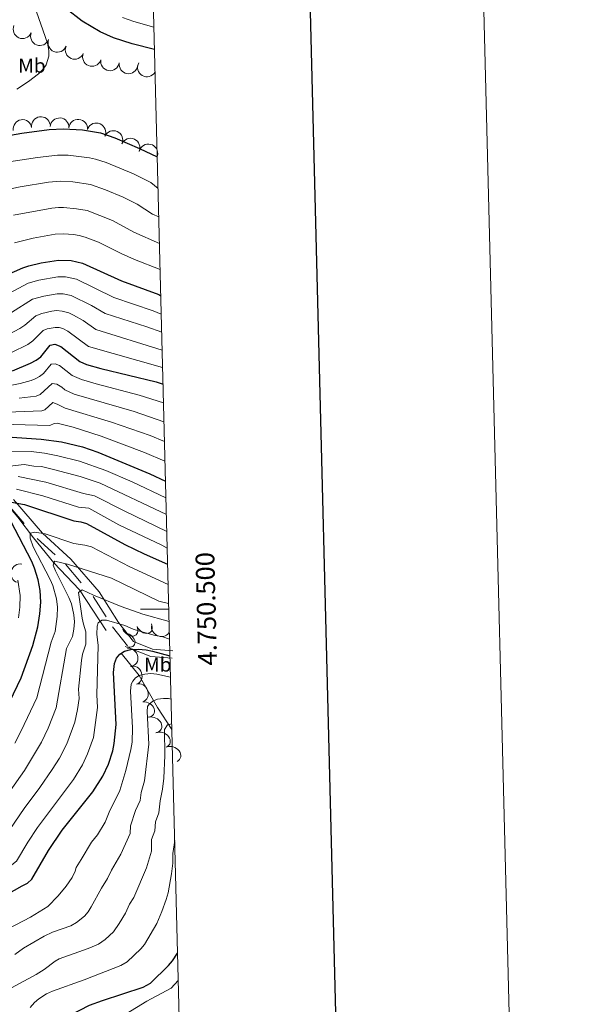
# Model space of a CAD drawing. Extents: x 671023 to 675551, y 748883 to 751975.
# Drawn here: x 675258 to 675551, y 750289 to 750814 of the extents above; entities that cross this region are included whole.
import ezdxf
from ezdxf.enums import TextEntityAlignment as Align

# ---------------------------------------------------------------- set-up
doc = ezdxf.new("R2010")
doc.units = 0
doc.header["$MEASUREMENT"] = 0
doc.linetypes.add('DGN Style 2', pattern=[43.233230000000006, 25.939938, -17.293292])
doc.linetypes.add('DGN Style 5', pattern=[30.263261, 12.969969, -17.293292])
for name, color, linetype in [('Nivel 10', 7, 'Continuous'), ('Nivel 15', 7, 'Continuous'), ('Nivel 5', 7, 'Continuous'), ('Nivel 6', 7, 'Continuous'), ('Nivel 63', 7, 'Continuous'), ('Nivel 7', 7, 'Continuous'), ('Nivel 8', 7, 'Continuous')]:
    doc.layers.add(name, color=color, linetype=linetype)
doc.styles.add('Style-font002', font='font002.shx')

msp = doc.modelspace()

# ---------------------------------------------------------------- linework, layer by layer
at = {"layer": 'Nivel 10', "color": 3, "linetype": 'Continuous', "lineweight": 0, "extrusion": (-0.02356813601871247, 0.03141900562726085, -0.9992283968392801)}
msp.add_arc((-990708.4992474827, 195318.1117179255, 6269.003181917553), 4.999600106473741, 240.489816126274, 60.46598001516288, dxfattribs=at)
at = {"layer": 'Nivel 10', "color": 3, "linetype": 'Continuous', "lineweight": 0, "extrusion": (-0.08026715273443864, 0.05757003228967678, -0.99510947919014)}
for centre in [(-1003665.864835921, -110455.2867836764, -12376.77661321429), (-1003668.392908259, -110465.0602549781, -12375.78617494422)]:
    msp.add_arc(centre, 4.999600106473741, 255.3703009307157, 75.34646481960452, dxfattribs=at)
at = {"layer": 'Nivel 10', "color": 3, "linetype": 'Continuous', "lineweight": 0, "extrusion": (-0.04186368382775325, 0.0409947669064634, -0.9982819546914864)}
for centre in [(-1008899.145344198, 42826.05411424575, 1108.370960167395), (-1008902.888062884, 42816.76753714617, 1108.593213653359)]:
    msp.add_arc(centre, 4.999600106473741, 248.0374114748834, 68.0135753637723, dxfattribs=at)
at = {"layer": 'Nivel 10', "color": 3, "linetype": 'Continuous', "lineweight": 0, "extrusion": (-0.0608379627203571, 0.06050013258790718, -0.996312439071641)}
for centre in [(-1008548.395470725, 50502.8652594366, 2942.382842417115), (-1008554.206548998, 50494.74271798367, 2942.199256880151)]:
    msp.add_arc(centre, 4.999600106473743, 234.4809008623833, 54.45706475127212, dxfattribs=at)
at = {"layer": 'Nivel 10', "color": 3, "linetype": 'Continuous', "lineweight": 0, "extrusion": (-0.004399757096610114, 0.007789841701364672, -0.9999599794510572)}
msp.add_arc((-675312.9037968563, 750800.2713832394, 1476.519848460332), 4.999600106473744, 210.2922759010144, 30.26843978990328, dxfattribs=at)
at = {"layer": 'Nivel 10', "color": 3, "linetype": 'Continuous', "lineweight": 0, "extrusion": (-0.1319636457780319, 0.06423744943502156, -0.9891709388589282)}
for centre in [(-970581.1592363945, -275341.2712790892, -42269.54661145471), (-970575.4835827956, -275333.224982927, -42268.29208712254)]:
    msp.add_arc(centre, 4.999600106473743, 55.42885525775699, 235.4050191466459, dxfattribs=at)
at = {"layer": 'Nivel 10', "color": 3, "linetype": 'Continuous', "lineweight": 0, "extrusion": (-0.02825557451430596, 0.06216713833050665, -0.9976657102560267)}
for centre in [(-925404.882242328, 403211.3921019706, 26195.14324489601), (-925413.6406066495, 403206.5814122612, 26194.90718572632)]:
    msp.add_arc(centre, 4.999600106473741, 28.87194678312419, 208.8481106720131, dxfattribs=at)
at = {"layer": 'Nivel 10', "color": 3, "linetype": 'Continuous', "lineweight": 0, "extrusion": (-0.00585427222398942, 0.02274362391480175, -0.9997241894982584)}
for centre in [(-841126.7892099624, 558596.9261292728, 11721.91735411191), (-841134.6164091849, 558590.695758118, 11722.22011738949), (-841142.4436084076, 558584.4744521707, 11722.13698712992)]:
    msp.add_arc(centre, 4.999600106473739, 38.49975988919472, 218.4759237780836, dxfattribs=at)
at = {"layer": 'Nivel 10', "color": 3, "linetype": 'Continuous', "lineweight": 0, "extrusion": (0.0245326590502154, 0.03485206196683677, -0.9990913283662238)}
msp.add_arc((-120101.2554727517, 1001773.453105367, 41333.90354449811), 4.999600106473741, 339.1001885447303, 159.0763524336192, dxfattribs=at)
at = {"layer": 'Nivel 10', "color": 3, "linetype": 'Continuous', "lineweight": 0, "extrusion": (-0.3937398752814489, 0.1078175612616613, -0.9128769271358199)}
msp.add_arc((-902210.8548924658, -413059.671095071, -186147.2401485356), 4.999600106473742, 358.5149969424171, 178.491160831306, dxfattribs=at)
at = {"layer": 'Nivel 10', "color": 3, "linetype": 'Continuous', "lineweight": 0, "extrusion": (0.5018957200609261, 0.4744313404763686, -0.7231981674190835)}
for centre in [(81484.34791495983, 728641.2380194741, 694068.7612300132), (81480.13529448427, 728647.4176824838, 694071.7865778962)]:
    msp.add_arc(centre, 4.999600106473743, 114.9253030248267, 294.9014669137156, dxfattribs=at)
at = {"layer": 'Nivel 10', "color": 3, "linetype": 'Continuous', "lineweight": 0, "extrusion": (0.2527938141838812, 0.4626344711284657, -0.8497438635459806)}
msp.add_arc((-232765.6975499903, 835473.0468294765, 516832.6578742523), 4.999600106473742, 169.9501971660665, 349.9263610549555, dxfattribs=at)
at = {"layer": 'Nivel 10', "color": 3, "linetype": 'Continuous', "lineweight": 0, "extrusion": (0.3727735327187526, 0.6275381418122082, -0.6835464679707314)}
msp.add_arc((-197320.0587700816, 677726.2234482595, 721823.3529482209), 4.999600106473741, 75.90749297580786, 255.8836568646967, dxfattribs=at)
at = {"layer": 'Nivel 10', "color": 3, "linetype": 'Continuous', "lineweight": 0, "extrusion": (0.3722627323450838, 0.2579407551881442, -0.8915643694764513)}
msp.add_arc((232244.2526256229, 876547.877804778, 443837.3828823816), 4.999600106473739, 25.48263967002029, 205.4588035589092, dxfattribs=at)
at = {"layer": 'Nivel 10', "color": 3, "linetype": 'Continuous', "lineweight": 0, "extrusion": (0.4176601834935223, 0.2164010530712558, -0.882457112472787)}
for centre in [(355659.2932088319, 834395.324397883, 443333.7690592229), (355649.4248822761, 834392.9202065172, 443335.2389159719)]:
    msp.add_arc(centre, 4.99960010647374, 9.339069788984212, 189.3152336778731, dxfattribs=at)
at = {"layer": 'Nivel 10', "color": 3, "linetype": 'Continuous', "lineweight": 0, "extrusion": (0.2850512358719992, 0.5736013477931736, -0.7679370330552504)}
msp.add_arc((-270795.7778455875, 747687.3685162395, 621987.4203049501), 4.99960010647374, 51.5312116398407, 231.5073755287296, dxfattribs=at)
at = {"layer": 'Nivel 10', "color": 3, "linetype": 'Continuous', "lineweight": 0, "extrusion": (0.2865734885845297, 0.5258143939461605, -0.800871312234072)}
msp.add_arc((-233856.6508839186, 787299.4523412852, 587110.4384657783), 4.999600106473742, 41.67765795824219, 221.6538218471311, dxfattribs=at)
at = {"layer": 'Nivel 10', "color": 3, "linetype": 'Continuous', "lineweight": 0, "extrusion": (0.2563436083334836, 0.5385195873603004, -0.8026734133480822)}
for centre in [(-287234.753061008, 777612.5014199686, 576226.4770636614), (-287243.0815300537, 777607.6379026289, 576225.5717225975)]:
    msp.add_arc(centre, 4.99960010647374, 33.62943014283362, 213.6055940317225, dxfattribs=at)
at = {"layer": 'Nivel 5', "color": 7, "linetype": 'Continuous', "lineweight": 0, "flags": 128}
msp.add_lwpolyline([(671962.7209999999, 749296.871), (675365.821, 749382.9010000001), (675306.6610000001, 751696.281), (671904.7010000001, 751610.271), (671962.7209999999, 749296.871)], dxfattribs=at)
at = {"layer": 'Nivel 6', "color": 30, "linetype": 'Continuous', "lineweight": 0, "flags": 128}
for points, elevation in [([(675256.1610000001, 750777.311), (675262.5009999999, 750781.4709999999), (675267.7509999999, 750785.5009999999), (675270.2309999999, 750788.0009999999), (675271.791, 750790.351), (675273.301, 750795.041), (675273.341, 750797.9709999999), (675272.611, 750801.9809999999), (675253.531, 750856.291)], 1405), ([(675329.311, 750810.4010000001), (675318.561, 750813.4310000001), (675312.611, 750815.571)], 1395), ([(675252.0009999999, 750738.571), (675267.301, 750741.0109999999), (675277.9110000001, 750742.1710000001)], 1395), ([(675277.9110000001, 750742.1710000001), (675283.581, 750742.2409999999), (675294.9310000001, 750740.791), (675298.2509999999, 750740.101), (675303.831, 750738.281), (675318.4610000001, 750732.1910000001), (675327.771, 750727.621), (675331.5109999999, 750724.351)], 1395), ([(675250.381, 750723.621), (675258.061, 750725.341), (675273.071, 750727.7010000001), (675279.581, 750728.271), (675286.111, 750727.9110000001), (675295.4410000001, 750726.581), (675303.551, 750723.6410000001), (675312.871, 750719.791), (675320.4809999999, 750716.021), (675328.541, 750710.791), (675331.8910000001, 750709.371)], 1390), ([(675254.4709999999, 750710.2209999999), (675274.881, 750713.851), (675278.4110000001, 750714.271), (675281.041, 750714.1910000001), (675288.031, 750713.601), (675293.7409999999, 750712.631), (675307.2110000001, 750707.4110000001), (675318.6910000001, 750701.091), (675332.2609999999, 750695.021)], 1385), ([(675254.8910000001, 750695.5009999999), (675264.9709999999, 750697.871), (675276.6910000001, 750700.0009999999), (675281.051, 750700.1910000001), (675286.4310000001, 750699.831), (675289.521, 750699.371), (675292.581, 750698.4610000001), (675299.791, 750695.7209999999), (675311.771, 750689.6910000001), (675318.9510000001, 750686.531), (675332.611, 750681.2110000001)], 1380), ([(675333.2209999999, 750657.321), (675328.9110000001, 750659.1610000001), (675307.9909999999, 750666.291), (675287.9909999999, 750676.071), (675282.2409999999, 750677.2409999999), (675278.091, 750677.1910000001), (675267.9809999999, 750675.4210000001), (675262.2409999999, 750673.9110000001), (675238.4110000001, 750661.2409999999)], 1370), ([(675333.4709999999, 750647.6910000001), (675325.571, 750650.611), (675303.271, 750657.7509999999), (675296.0109999999, 750662.031), (675285.2110000001, 750667.341), (675280.841, 750668.281), (675277.6910000001, 750668.2409999999), (675270.521, 750667.0109999999), (675264.591, 750665.4010000001), (675253.351, 750658.2209999999)], 1365), ([(675333.7110000001, 750638.1910000001), (675298.321, 750649.1910000001), (675291.591, 750653.9010000001), (675286.4809999999, 750656.791), (675283.881, 750658.0009999999), (675280.4010000001, 750658.9510000001), (675277.291, 750659.291), (675274.851, 750659.031), (675269.5009999999, 750657.6910000001), (675266.3910000001, 750656.4909999999), (675260.4510000001, 750651.5009999999), (675257.7409999999, 750649.7309999999), (675252.071, 750646.7609999999)], 1360), ([(675333.9510000001, 750628.9310000001), (675294.4210000001, 750640.1810000001), (675283.4010000001, 750648.331), (675280.6910000001, 750649.7509999999), (675278.7309999999, 750650.2209999999), (675276.581, 750650.2409999999), (675272.4210000001, 750649.611), (675270.2010000001, 750648.6910000001), (675264.7409999999, 750643.081), (675262.1410000001, 750641.2409999999), (675253.281, 750636.8910000001)], 1355), ([(675248.351, 750618.4010000001), (675258.051, 750620.321), (675263.801, 750621.8910000001), (675266.061, 750622.831), (675268.371, 750624.041), (675270.5009999999, 750625.6510000001), (675274.4909999999, 750630.6410000001), (675276.6610000001, 750630.881), (675278.9610000001, 750630.0109999999), (675285.791, 750624.7110000001), (675290.6610000001, 750622.5109999999), (675298.5109999999, 750620.131), (675321.531, 750614.101), (675334.4310000001, 750610.041)], 1345), ([(675334.6910000001, 750599.831), (675318.771, 750605.351), (675286.7509999999, 750614.7409999999), (675281.801, 750617.051), (675280.2010000001, 750618.4410000001), (675277.561, 750620.0109999999), (675274.9610000001, 750620.3910000001), (675268.6410000001, 750614.531), (675266.561, 750613.6510000001), (675257.4210000001, 750612.4909999999)], 1340), ([(675334.9610000001, 750589.4709999999), (675327.2609999999, 750592.561), (675306.7209999999, 750599.6510000001), (675281.9010000001, 750607.131), (675277.7509999999, 750609.351), (675275.4310000001, 750610.1410000001), (675271.2209999999, 750606.2409999999), (675269.561, 750605.7409999999), (675250.9909999999, 750605.061)], 1335), ([(675335.2309999999, 750578.9610000001), (675324.2509999999, 750583.621), (675301.271, 750592.271), (675286.1810000001, 750597.021), (675277.6510000001, 750599.2509999999), (675276.031, 750598.9809999999), (675273.801, 750597.9510000001), (675240.821, 750598.801)], 1330), ([(675218.7509999999, 750544.1910000001), (675215.581, 750568.1710000001), (675212.821, 750579.341), (675212.781, 750581.4709999999), (675213.4410000001, 750583.521), (675215.0009999999, 750585.031), (675216.361, 750585.581), (675221.4110000001, 750585.5109999999), (675253.061, 750583.9909999999), (675263.811, 750584.021), (675270.881, 750583.1610000001), (675278.091, 750581.791), (675289.551, 750578.861), (675303.7509999999, 750573.9310000001), (675317.6910000001, 750567.881), (675335.7309999999, 750559.311)], 1320), ([(675252.4809999999, 750576.271), (675260.1410000001, 750577.2010000001), (675265.2309999999, 750576.291), (675269.331, 750575.9909999999), (675275.7010000001, 750574.561), (675290.061, 750570.791), (675300.7110000001, 750567.2110000001), (675335.9610000001, 750550.3910000001)], 1315), ([(675256.851, 750570.771), (675271.621, 750567.771), (675291.7209999999, 750561.7010000001), (675297.6610000001, 750560.4909999999), (675313.4010000001, 750552.361), (675336.1910000001, 750541.341)], 1310), ([(675255.9809999999, 750563.9310000001), (675270.031, 750560.4809999999), (675289.1610000001, 750554.361), (675294.621, 750553.771), (675310.6710000001, 750544.9709999999), (675333.4809999999, 750534.1910000001), (675336.4210000001, 750532.541)], 1305), ([(675255.051, 750428.5109999999), (675258.571, 750434.9809999999), (675266.781, 750452.6710000001), (675274.4410000001, 750482.291), (675276.581, 750487.9909999999), (675277.801, 750496.031), (675277.881, 750500.9909999999), (675277.331, 750505.551), (675275.331, 750512.611), (675274.031, 750515.791), (675264.9110000001, 750533.2010000001), (675263.381, 750537.851), (675263.281, 750540.4809999999), (675265.7609999999, 750540.9709999999), (675271.361, 750540.091), (675286.581, 750534.9809999999), (675292.531, 750534.081), (675295.9909999999, 750533.1610000001), (675316.4110000001, 750522.5109999999), (675336.9110000001, 750513.101)], 1295), ([(675246.9410000001, 750395.271), (675260.281, 750413.851), (675269.4410000001, 750428.9610000001), (675272.9110000001, 750436.4510000001), (675277.2409999999, 750447.2309999999), (675282.6610000001, 750478.8910000001), (675285.841, 750485.3910000001), (675286.581, 750489.2110000001), (675286.881, 750493.281), (675286.601, 750496.9709999999), (675285.331, 750502.881), (675283.9310000001, 750506.2409999999), (675276.7409999999, 750520.4410000001), (675275.581, 750523.4809999999), (675275.871, 750524.7609999999), (675276.521, 750525.5109999999), (675283.2309999999, 750523.9310000001), (675306.631, 750516.571), (675331.9909999999, 750504.291), (675337.1710000001, 750502.9310000001)], 1290), ([(675257.1510000001, 750495.361), (675257.7609999999, 750500.9510000001), (675257.9610000001, 750507.2309999999), (675256.801, 750515.5109999999)], 1305), ([(675282.841, 750428.1810000001), (675287.081, 750439.7110000001), (675288.521, 750446.371), (675289.4010000001, 750452.2409999999), (675289.091, 750457.341), (675290.611, 750472.541), (675291.301, 750476.031), (675293.041, 750481.2010000001), (675293.041, 750487.9410000001), (675291.7509999999, 750491.9909999999), (675291.1410000001, 750495.2409999999), (675289.1610000001, 750508.841), (675291.101, 750510.1910000001), (675297.051, 750507.4110000001), (675311.831, 750501.4310000001), (675323.5009999999, 750497.2309999999), (675337.4210000001, 750493.351)], 1285), ([(675221.121, 750345.571), (675240.051, 750355.2110000001), (675253.611, 750363.4709999999), (675255.9310000001, 750365.581), (675261.9809999999, 750375.6610000001), (675267.1510000001, 750383.4510000001), (675286.5009999999, 750409.121), (675291.1910000001, 750416.9210000001), (675293.9610000001, 750422.7110000001), (675297.111, 750431.551), (675299.271, 750447.4510000001), (675298.861, 750454.2509999999), (675299.521, 750480.531), (675298.801, 750486.591), (675299.071, 750490.801), (675299.521, 750492.6610000001), (675301.4709999999, 750494.0109999999), (675304.061, 750494.0109999999), (675313.781, 750491.321), (675318.311, 750489.291), (675321.1810000001, 750488.4010000001), (675329.9709999999, 750485.9210000001), (675334.131, 750485.2209999999), (675337.6610000001, 750484.0009999999)], 1280), ([(675247.4110000001, 750327.2010000001), (675263.4909999999, 750335.7010000001), (675272.6710000001, 750341.351), (675278.281, 750346.9310000001), (675282.581, 750352.2509999999), (675285.631, 750356.861), (675287.351, 750360.2409999999), (675287.801, 750362.2010000001), (675290.601, 750366.321), (675296.071, 750375.6610000001), (675299.2010000001, 750379.5009999999), (675303.4010000001, 750386.351), (675305.531, 750391.7010000001), (675311.081, 750403.1910000001), (675314.311, 750413.9510000001), (675317.031, 750425.131), (675317.6410000001, 750429.0009999999), (675317.851, 750436.601), (675316.851, 750456.2409999999), (675317.1910000001, 750459.9010000001), (675318.091, 750461.5009999999), (675319.4410000001, 750463.291), (675321.4410000001, 750464.551), (675324.4110000001, 750465.281), (675327.7309999999, 750465.551), (675330.9110000001, 750465.301), (675338.1810000001, 750463.591)], 1270), ([(675255.1810000001, 750315.7409999999), (675259.7209999999, 750319.111), (675270.7110000001, 750325.571), (675275.1510000001, 750327.6710000001), (675285.071, 750331.021), (675288.031, 750332.7110000001), (675292.2609999999, 750336.2010000001), (675294.2309999999, 750338.5009999999), (675295.9310000001, 750341.1510000001), (675301.281, 750351.041), (675304.581, 750356.2110000001), (675306.6510000001, 750360.6410000001), (675311.7609999999, 750369.2309999999), (675316.7409999999, 750380.2010000001), (675316.821, 750384.341), (675319.551, 750392.621), (675322.031, 750397.851), (675322.4809999999, 750402.071), (675324.291, 750408.4210000001), (675326.561, 750427.9010000001), (675325.801, 750445.281), (675325.9310000001, 750447.9909999999), (675326.7309999999, 750449.2209999999), (675328.6910000001, 750450.811), (675331.271, 750451.9709999999), (675334.381, 750452.361), (675337.111, 750452.371), (675338.4709999999, 750452.0109999999)], 1265), ([(675235.6610000001, 750288.4310000001), (675266.521, 750305.041), (675270.7309999999, 750307.6510000001), (675276.581, 750312.1710000001), (675278.7409999999, 750313.4310000001), (675294.341, 750318.9410000001), (675299.821, 750321.311), (675303.271, 750323.7609999999), (675307.7509999999, 750327.881), (675310.851, 750332.311), (675314.121, 750337.821), (675316.361, 750342.6510000001), (675318.561, 750346.101), (675325.371, 750361.9110000001), (675327.9909999999, 750370.7609999999), (675328.121, 750376.9809999999), (675329.7509999999, 750381.6910000001), (675330.131, 750386.521), (675332.021, 750391.321), (675332.6910000001, 750397.6510000001), (675333.8910000001, 750404.0109999999), (675334.611, 750409.841), (675335.1710000001, 750421.811), (675334.9110000001, 750435.811), (675336.611, 750438.1610000001), (675338.811, 750438.801)], 1260), ([(675246.871, 750374.621), (675260.071, 750393.631), (675268.531, 750404.841), (675275.121, 750414.361), (675279.0009999999, 750420.4709999999), (675282.841, 750428.1810000001)], 1285), ([(675311.6910000001, 750309.771), (675315.1410000001, 750311.7110000001), (675322.351, 750318.7110000001), (675324.2309999999, 750321.061), (675330.871, 750332.1810000001), (675333.6410000001, 750338.7309999999), (675335.841, 750345.121), (675336.871, 750348.6910000001), (675338.7110000001, 750358.6910000001), (675339.5009999999, 750364.521), (675339.4210000001, 750369.631), (675340.4010000001, 750376.561)], 1255), ([(675263.311, 750287.5109999999), (675265.551, 750290.121), (675267.8910000001, 750292.1410000001), (675272.101, 750294.7509999999), (675275.271, 750296.1910000001), (675292.2010000001, 750302.1410000001), (675311.6910000001, 750309.771)], 1255), ([(675311.3910000001, 750282.0109999999), (675325.541, 750290.781), (675338.4709999999, 750297.831), (675342.311, 750301.8910000001)], 1245)]:
    msp.add_lwpolyline(points, dxfattribs=dict(at, elevation=elevation))
at = {"layer": 'Nivel 6', "color": 30, "linetype": 'Continuous', "lineweight": 30, "flags": 128}
for points, elevation in [([(675329.611, 750798.561), (675317.6510000001, 750801.621), (675307.6910000001, 750804.7509999999), (675300.6710000001, 750807.9210000001), (675291.0109999999, 750813.6810000001), (675282.4110000001, 750820.4410000001)], 1400), ([(675245.4410000001, 750751.621), (675258.871, 750753.9709999999), (675273.531, 750755.851), (675281.1510000001, 750756.301), (675291.311, 750755.7509999999)], 1400), ([(675291.311, 750755.7509999999), (675300.881, 750754.021), (675308.4310000001, 750751.4510000001), (675321.7209999999, 750745.7609999999), (675331.081, 750741.2309999999)], 1400), ([(675250.4510000001, 750678.1810000001), (675259.4410000001, 750682.041), (675262.551, 750683.131), (675269.2409999999, 750684.7509999999), (675278.5009999999, 750686.1510000001), (675285.101, 750686.061), (675291.301, 750684.5009999999), (675311.9610000001, 750675.2110000001), (675331.9510000001, 750667.791), (675332.9709999999, 750667.1810000001)], 1375), ([(675253.9210000001, 750627.081), (675263.4809999999, 750631.121), (675266.541, 750632.7509999999), (675269.031, 750634.6610000001), (675274.021, 750640.8910000001), (675276.4909999999, 750641.381), (675279.611, 750640.111), (675289.7509999999, 750632.1510000001), (675293.351, 750630.581), (675300.9410000001, 750628.3910000001), (675330.531, 750621.291), (675334.1810000001, 750620.041)], 1350), ([(675204.091, 750582.4909999999), (675203.4909999999, 750586.031), (675203.291, 750588.561), (675203.6910000001, 750590.9410000001), (675206.061, 750593.0109999999), (675207.4210000001, 750593.6510000001), (675210.091, 750593.9210000001), (675222.881, 750592.9709999999), (675245.6610000001, 750592.301), (675269.1610000001, 750590.6410000001), (675280.031, 750589.1710000001), (675291.2409999999, 750586.4909999999), (675299.4010000001, 750583.7010000001), (675327.2010000001, 750572.2209999999), (675335.5009999999, 750568.1810000001)], 1325), ([(675253.321, 750556.9809999999), (675260.2110000001, 750555.811), (675286.611, 750547.031), (675290.351, 750546.631), (675293.4410000001, 750545.6810000001), (675313.7409999999, 750534.531), (675324.1410000001, 750529.4610000001), (675336.6410000001, 750523.9310000001)], 1300), ([(675252.541, 750450.6810000001), (675258.4809999999, 750463.3910000001), (675264.6710000001, 750480.551), (675267.321, 750490.591), (675268.4709999999, 750497.4510000001), (675269.051, 750503.7509999999), (675268.6410000001, 750509.8910000001), (675267.5009999999, 750515.6410000001), (675265.6410000001, 750521.841), (675264.131, 750525.341), (675252.9410000001, 750546.861)], 1300), ([(675241.281, 750342.4510000001), (675258.9909999999, 750352.361), (675261.9510000001, 750353.7010000001), (675264.2309999999, 750355.9510000001), (675273.121, 750371.281), (675280.4410000001, 750382.0009999999), (675296.791, 750402.4410000001), (675302.061, 750410.9010000001), (675305.091, 750417.2409999999), (675307.381, 750424.4010000001), (675308.131, 750428.311), (675309.1710000001, 750438.4909999999), (675307.801, 750466.2110000001), (675308.301, 750470.9410000001), (675309.4510000001, 750473.781), (675311.2110000001, 750476.0009999999), (675313.6410000001, 750477.591), (675317.0109999999, 750478.361), (675320.9210000001, 750478.531), (675325.2010000001, 750478.2010000001), (675328.581, 750477.571), (675337.8910000001, 750475.0109999999)], 1275), ([(675258.581, 750243.111), (675260.4210000001, 750245.831), (675262.7409999999, 750251.4709999999), (675263.301, 750254.2409999999), (675261.581, 750257.4510000001), (675262.1910000001, 750259.771), (675263.4809999999, 750262.4510000001), (675267.101, 750268.4610000001), (675271.3910000001, 750273.1410000001), (675276.561, 750277.801), (675284.9210000001, 750283.4510000001), (675294.9510000001, 750288.631), (675301.881, 750291.2209999999), (675323.561, 750298.2309999999), (675327.4510000001, 750300.4010000001), (675337.091, 750309.771), (675339.2309999999, 750312.341), (675341.9410000001, 750316.3910000001)], 1250)]:
    msp.add_lwpolyline(points, dxfattribs=dict(at, elevation=elevation))
at = {"layer": 'Nivel 63', "color": 7, "linetype": 'Continuous', "lineweight": 0}
msp.add_line((675337.253, 750500), (675322.253, 750500), dxfattribs=at)
at = {"layer": 'Nivel 63', "color": 7, "linetype": 'Continuous', "lineweight": 0, "elevation": 0.001, "flags": 128}
msp.add_lwpolyline([(671097.9070000001, 748882.8829999999), (675551.47, 748995.469), (675476.1599999999, 751974.507), (671022.5970000001, 751861.922), (671097.9070000001, 748882.8829999999)], dxfattribs=at)
at = {"layer": 'Nivel 63', "color": 7, "linetype": 'Continuous', "lineweight": 30, "elevation": 0.001, "flags": 128}
msp.add_lwpolyline([(671835.459, 751659.8999999999), (671896.49, 749245.6810000001), (675450.344, 749335.5190000001), (675389.389, 751746.7420000001), (671835.459, 751659.8999999999)], dxfattribs=at)
at = {"layer": 'Nivel 7', "color": 160, "linetype": 'DGN Style 2', "lineweight": 0}
msp.add_polyline3d([(675158.621, 750622.081, 1350), (675160.811, 750620.091, 1349.327), (675163.301, 750618.041, 1347.896), (675174.9709999999, 750609.4510000001, 1340), (675184.041, 750603.051, 1335), (675188.561, 750598.7409999999, 1331.758), (675191.1710000001, 750596.6510000001, 1330), (675203.6910000001, 750590.9410000001, 1325), (675206.9010000001, 750589.061, 1323.483), (675214.1510000001, 750583.6710000001, 1319.829), (675222.5109999999, 750575.801, 1315.042), (675232.871, 750569.061, 1310), (675241.2509999999, 750560.1910000001, 1304.999), (675244.581, 750558.6610000001, 1303.246), (675247.301, 750558.021, 1301.993), (675250.7010000001, 750556.2110000001, 1300), (675256.791, 750549.081, 1298.492), (675265.131, 750538.081, 1294.425), (675275.871, 750524.7609999999, 1290), (675289.621, 750510.281, 1285.291), (675311.871, 750476.4310000001, 1274.999), (675321.4410000001, 750464.551, 1270), (675331.2609999999, 750447.4709999999, 1263.643), (675338.8910000001, 750435.811, 1259.13)], dxfattribs=at)
at = {"layer": 'Nivel 8', "color": 7, "linetype": 'Continuous', "lineweight": 0}
msp.add_polyline3d([(675254.4380000001, 750558.3859999999, 1301.077), (675269.8700000001, 750540.4979999999, 1295.068), (675285.007, 750526.6769999999, 1291.304), (675300.054, 750509.166, 1286.139), (675310.5109999999, 750492.875, 1280.339), (675318.494, 750482.662, 1277.1), (675328.5760000001, 750478.7050000001, 1275.658), (675339.3910000001, 750477.81, 1271)], dxfattribs=at)
at = {"layer": 'Nivel 8', "color": 7, "linetype": 'DGN Style 5', "lineweight": 0}
msp.add_polyline3d([(675251.5860000001, 750555.5689999999, 1299.768), (675266.997, 750537.7050000001, 1293.873), (675282.131, 750523.8859999999, 1289.861), (675296.838, 750506.771, 1284.756), (675307.2450000001, 750490.558, 1279.17), (675316.0150000001, 750479.338, 1275.566), (675327.6610000001, 750474.767, 1273.778), (675339.061, 750473.824, 1271)], dxfattribs=at)

# ---------------------------------------------------------------- texts
at = {"layer": 'Nivel 15', "color": 7, "linetype": 'Continuous', "lineweight": 0, "style": 'Style-font002'}
for p in [(675256.9410000001, 750786.1910000001, 1403.2), (675324.091, 750466.6510000001, 1271.35)]:
    msp.add_text('Mb', height=7.5, dxfattribs=at).set_placement(p)
at = {"layer": 'Nivel 63', "color": 7, "linetype": 'Continuous', "lineweight": 0, "style": 'Style-font002'}
msp.add_text('4.750.500', height=10.000002, rotation=91.46490404436639, dxfattribs=at).set_placement((675352.2533260472, 750500.0016768211), align=Align.TOP_CENTER)

doc.saveas('drawing.dxf')
